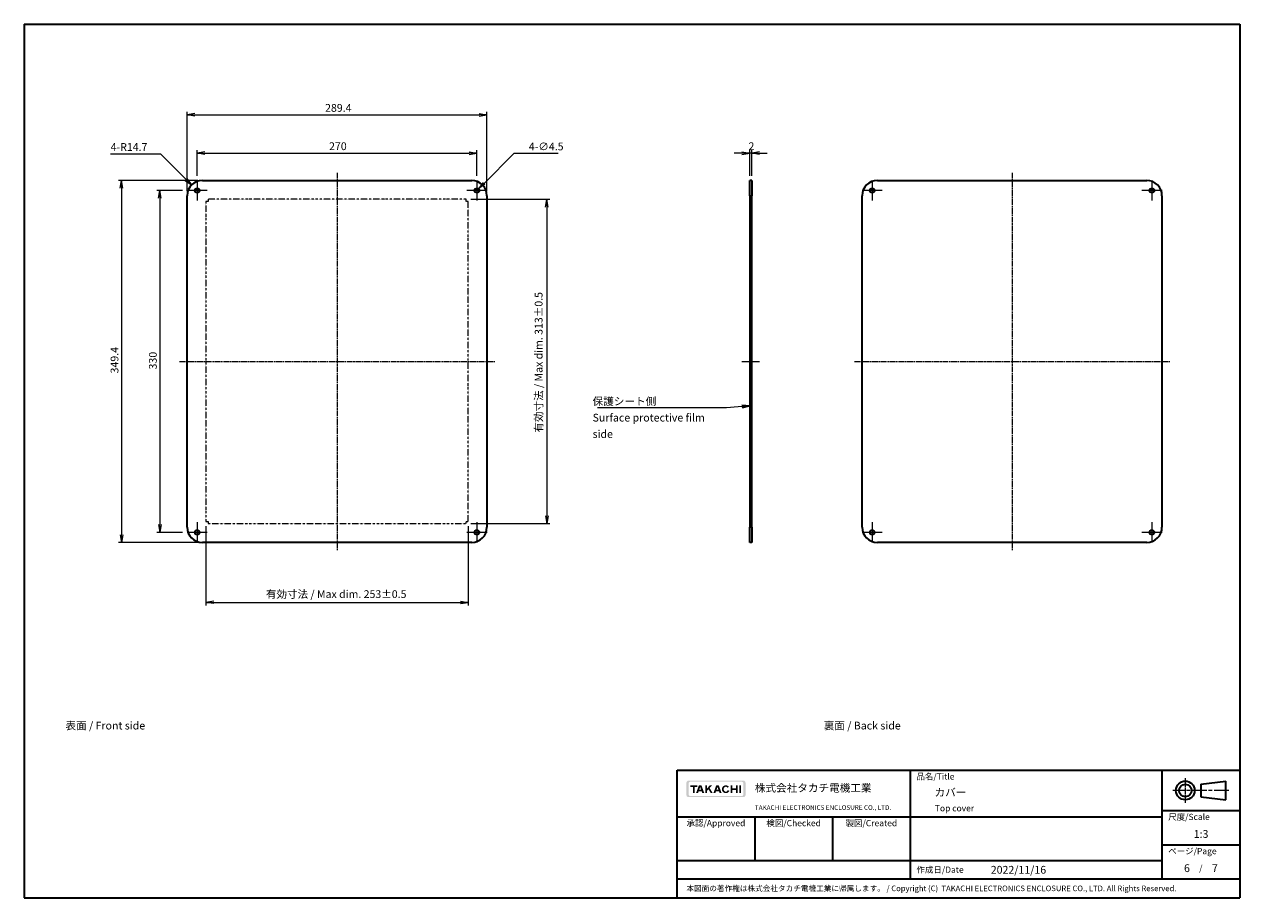
# Model space of a CAD drawing. Units: millimetres. Extents: x 0 to 7684, y 0 to 1405.
# Drawn here: x 5328 to 6502, y 0 to 843 of the extents above; entities that cross this region are included whole.
import ezdxf
from ezdxf.enums import TextEntityAlignment as Align

# ---------------------------------------------------------------- set-up
doc = ezdxf.new("R2010")
doc.units = ezdxf.units.MM
doc.linetypes.add('CHAIN', pattern=[0.35429999999999995, 0.2362, -0.0295, 0.0591, -0.0295])
doc.linetypes.add('DASH_DOUBLE_DOT', pattern=[0.43979999999999997, 0.24, -0.06, 0.0098, -0.06, 0.01, -0.06])
for name, color, linetype, lineweight in [('Border (ISO)', 7, 'Continuous', 35), ('Center Mark (ISO)', 131, 'Continuous', 18), ('Centerline (ISO)', 131, 'Continuous', 18), ('Dimension (ISO)', 7, 'Continuous', 18), ('Dimension (ISO) @ 1', 7, 'Continuous', 18), ('Hatch (ISO)', 1, 'Continuous', 18), ('Sketch Geometry (ISO)', 7, 'Continuous', 18), ('Symbol (ISO)', 7, 'Continuous', 18), ('Symbol (ISO) @ 1', 7, 'Continuous', 18), ('Title (ISO)', 7, 'Continuous', 35), ('Visible (ISO)', 7, 'Continuous', 35), ('Visible Narrow (ISO)', 7, 'Continuous', 25)]:
    doc.layers.add(name, color=color, linetype=linetype, lineweight=lineweight)
doc.styles.add('Note Text (TK)', font='MS PGothic.ttf')
doc.styles.add('文字スタイル40', font='MS PGothic.ttf')
doc.styles.add('文字スタイル67', font='arial.ttf')
doc.dimstyles.new('Default - Method 1b (TK)', dxfattribs={"dimscale": 2.5, "dimtxt": 2.5, "dimasz": 2.5, "dimexe": 1, "dimexo": 1.499999999999999, "dimgap": 1, "dimtad": 1, "dimtoh": 1, "dimrnd": 1e-08, "dimdsep": 46, "dimtxsty": 'Note Text (TK)', "dimblk": 'OPEN', "dimcen": 0.09, "dimdle": 5, "dimclrd": 100, "dimclre": 100, "dimclrt": 7, "dimadec": 1, "dimazin": 1, "dimtfac": 1, "dimtmove": 0, "dimatfit": 3, "dimldrblk": 'OPEN', "dimfxl": 1, "dimtolj": 1, "dimlwd": -1, "dimlwe": -1, "dimarcsym": 0})
doc.dimstyles.new('Default - Method 1b (TK)$7', dxfattribs={"dimscale": 2, "dimtxt": 2.5, "dimasz": 2.5, "dimexe": 1, "dimexo": 1.499999999999999, "dimgap": 1, "dimtad": 1, "dimtoh": 1, "dimrnd": 1e-08, "dimdsep": 46, "dimtxsty": 'Note Text (TK)', "dimblk": 'OPEN', "dimcen": 0.09, "dimdle": 5, "dimclrd": 100, "dimclre": 100, "dimclrt": 7, "dimadec": 1, "dimazin": 1, "dimtfac": 1, "dimtmove": 0, "dimatfit": 3, "dimldrblk": 'OPEN', "dimfxl": 1, "dimtolj": 1, "dimlwd": -1, "dimlwe": -1, "dimarcsym": 0})

# ---------------------------------------------------------------- blocks, each defined once
blk = doc.blocks.new('図面枠 tk図枠')
at = {"layer": 'Border (ISO)'}
for p, q in [((14.49999999999999, 289), (405.4999999999999, 289)), ((14.49999999999999, 289), (14.50000000000001, 8.000000000000007)), ((405.4999999999999, 289), (405.4999999999999, 8.000000000000007)), ((14.50000000000001, 8.000000000000007), (405.4999999999999, 8.000000000000007))]:
    blk.add_line(p, q, dxfattribs=at)
blk = doc.blocks.new('表題欄 tk表題欄')
at = {"layer": 'Hatch (ISO)'}
h = blk.add_hatch(color=256, dxfattribs=at)
edge = h.paths.add_edge_path(flags=0)
edge.add_arc((95.444849922821, 237.346881026017), 0.5958259999999996, 269.9999999999897, 360)
edge.add_line((96.040675922821, 237.3468810260171), (96.04067592282095, 240.7585970260168))
edge.add_arc((95.44484992282096, 240.7585970260169), 0.5958259999999996, 0, 90.0000000000068)
edge.add_line((95.44484992282091, 241.3544230260169), (79.00658192282103, 241.3544230260169))
edge.add_arc((79.00658192282103, 240.7585970260169), 0.5958259999999996, 90, 180)
edge.add_line((78.41075592282102, 240.7585970260168), (78.41075592282081, 237.3468810260171))
edge.add_arc((79.00658192282081, 237.3468810260168), 0.5958259999999996, 180, 270.0000000000205)
edge.add_line((79.00658192282103, 236.7510550260168), (95.44484992282091, 236.751055026017))
edge = h.paths.add_edge_path()
edge.add_line((77.70882392282107, 241.0034570260169), (77.70882392282107, 237.1020210260171))
edge.add_arc((78.41075592282097, 237.102021026017), 0.7019319999998935, 180, 270.000000000008)
edge.add_line((78.41075592282105, 236.4000890260172), (96.04067592282101, 236.4000890260172))
edge.add_arc((96.040675922821, 237.102021026017), 0.7019319999998921, 270, 360)
edge.add_line((96.7426079228209, 237.1020210260171), (96.74260792282098, 241.0034570260169))
edge.add_arc((96.04067592282107, 241.003457026017), 0.7019319999998921, 0, 90.00000000000873)
edge.add_line((96.04067592282095, 241.705389026017), (78.41075592282105, 241.7053890260169))
edge.add_arc((78.41075592282105, 241.0034570260169), 0.7019319999999984, 90.00000000000072, 180)
for points in [[(78.94128592282102, 240.1954190260171), (78.94128592282102, 239.7056990260171), (79.79013392282097, 239.7056990260171), (79.79013392282097, 237.7060090260171), (80.37779792282102, 237.7060090260171), (80.37779792282102, 239.7056990260171), (81.22664592282104, 239.7056990260171), (81.22664592282104, 240.1954190260171)], [(85.55355153134052, 237.7060090260171), (84.81294043548178, 238.9396854897348), (84.28739592282106, 238.3724785432585), (84.28739592282106, 237.7060090260171), (83.76502792282103, 237.7060090260171), (83.76502792282103, 240.1954190260171), (84.28739592282106, 240.1954190260171), (84.28739592282106, 239.1472136578642), (85.2586086041826, 240.1954190260171), (85.97643794456017, 240.1954190260171), (85.18872726044239, 239.3452627384302), (86.172817922821, 237.7060090260171)], [(91.96090243223207, 240.1954190260171), (91.96090243223207, 237.7060090260171), (92.4791894322321, 237.7060090260171), (92.4791894322321, 238.7058540260171), (93.63819343223211, 238.7058540260171), (93.63819343223211, 237.7060090260171), (94.15648043223207, 237.7060090260171), (94.15648043223207, 240.1954190260171), (93.63819343223211, 240.1954190260171), (93.63819343223211, 239.195574026017), (92.4791894322321, 239.195574026017), (92.4791894322321, 240.1954190260171)], [(94.71149643223212, 240.1954190260171), (94.71149643223212, 237.7060090260171), (95.2338644322322, 237.7060090260171), (95.2338644322322, 240.1954190260171)]]:
    blk.add_hatch(color=256, dxfattribs=at).paths.add_polyline_path(points)
h = blk.add_hatch(color=256, dxfattribs=at)
h.paths.add_polyline_path([(82.45967999495221, 238.7589070260171), (81.8218998506899, 238.7589070260171), (82.14078992282104, 239.627313026017)], flags=0)
h.paths.add_polyline_path([(82.64850318183746, 238.2447010260171), (81.63307666380464, 238.2447010260171), (81.43526189659153, 237.7060090260171), (80.81854592282102, 237.7060090260171), (81.73268992282102, 240.1954190260171), (82.54888992282102, 240.1954190260171), (83.46303392282098, 237.7060090260171), (82.84631794905052, 237.7060090260171)])
h = blk.add_hatch(color=256, dxfattribs=at)
h.paths.add_polyline_path([(87.39654585068993, 238.7589070260171), (88.03432599495216, 238.7589070260171), (87.71543592282107, 239.627313026017)], flags=0)
h.paths.add_polyline_path([(87.00990789659151, 237.7060090260171), (87.20772266380467, 238.2447010260171), (88.22314918183736, 238.2447010260171), (88.42096394905047, 237.7060090260171), (89.03767992282091, 237.7060090260171), (88.123535922821, 240.1954190260171), (87.30733592282104, 240.1954190260171), (86.39319192282105, 237.7060090260171)])
h = blk.add_hatch(color=256, dxfattribs=at)
edge = h.paths.add_edge_path()
edge.add_arc((90.39257192282079, 238.9507140260171), 1.273272000000011, 38.55054079078439, 336.5820184016556)
edge.add_line((91.56096443223191, 238.4446700260172), (91.04202846323602, 238.6694270587604))
edge.add_ellipse((90.392571922821, 238.9507140260171), major_axis=(0, -0.7998759999999119), ratio=0.8673469387756529, start_angle=128.5505407907963, end_angle=426.582018401653, ccw=False)
edge.add_line((90.96328818027123, 239.4055047731898), (91.38834540645578, 239.7442231660233))
at = {"layer": 'Title (ISO)'}
for p, q in [((74.70882392282105, 245.052739026017), (255.7088239228211, 245.052739026017)), ((74.70882392282105, 204.052739026017), (74.70882392282105, 245.052739026017)), ((149.7088239228211, 245.052739026017), (149.7088239228211, 210.052739026017)), ((230.7088239228211, 245.052739026017), (230.7088239228211, 210.052739026017)), ((255.7088239228211, 245.052739026017), (255.7088239228211, 204.052739026017)), ((243.2088239228211, 240.552739026017), (251.2088239228211, 241.552739026017)), ((243.2088239228211, 240.552739026017), (243.2088239228211, 236.552739026017)), ((251.2088239228211, 235.552739026017), (251.2088239228211, 241.552739026017)), ((243.2088239228211, 236.552739026017), (251.2088239228211, 235.552739026017)), ((230.7088239228211, 232.052739026017), (255.7088239228211, 232.052739026017)), ((74.70882392282105, 230.052739026017), (230.7088239228211, 230.0527390260171)), ((99.70882392282105, 230.052739026017), (99.70882392282108, 216.052739026017)), ((124.708823922821, 230.052739026017), (124.708823922821, 216.052739026017)), ((230.7088239228211, 221.052739026017), (255.7088239228211, 221.052739026017)), ((74.70882392282105, 216.052739026017), (230.7088239228211, 216.052739026017)), ((255.7088239228211, 210.052739026017), (74.70882392282105, 210.052739026017)), ((74.70882392282105, 204.052739026017), (255.7088239228211, 204.052739026017))]:
    blk.add_line(p, q, dxfattribs=at)
at = {"layer": 'Title (ISO)', "color": 4, "linetype": 'CHAIN', "lineweight": 18, "ltscale": 8.889559745788574}
blk.add_line((238.2088239228211, 242.5527390260171), (238.2088239228211, 234.552739026017), dxfattribs=at)
at = {"layer": 'Title (ISO)', "color": 4, "linetype": 'CHAIN', "lineweight": 18, "ltscale": 20.00163269042969}
blk.add_line((252.2088239228211, 238.552739026017), (234.2088239228211, 238.552739026017), dxfattribs=at)
at = {"layer": 'Title (ISO)'}
for radius in [3, 2]:
    blk.add_circle((238.2088239228211, 238.5527390260171), radius, dxfattribs=at)
at = {"layer": 'Title (ISO)', "color": 1, "char_height": 2.000000029802322, "line_spacing_factor": 1.5, "style": 'Note Text (TK)'}
for s, insert, attachment_point in [('\\fＭＳ Ｐゴシック|b0|i0;{\\H2.0000;品名/Title}', (151.708823922821, 243.052739026017), 4), ('\\fＭＳ Ｐゴシック|b0|i0;{\\H2.0000;尺度/Scale}', (232.7088239228211, 230.052739026017), 4), ('\\fＭＳ Ｐゴシック|b0|i0;{\\H2.0000;承認/Approved}', (87.20882392282105, 228.052739026017), 5), ('\\fＭＳ Ｐゴシック|b0|i0;{\\H2.0000;検図/Checked}', (112.208823922821, 228.0527390260171), 5), ('\\fＭＳ Ｐゴシック|b0|i0;{\\H2.0000;製図/Created}', (137.208823922821, 228.052739026017), 5), ('\\fＭＳ Ｐゴシック|b0|i0;{\\H2.0000;ページ/Page}', (232.7088239228211, 219.052739026017), 4), ('\\fＭＳ Ｐゴシック|b0|i0;{\\H2.0000;作成日/Date}', (151.708823922821, 213.052739026017), 4)]:
    blk.add_mtext(s, dxfattribs=dict(at, insert=insert, attachment_point=attachment_point))
at = {"layer": 'Title (ISO)', "color": 7, "line_spacing_factor": 1.5, "style": 'Note Text (TK)'}
for s, insert, char_height, attachment_point in [('株式会社タカチ電機工業', (99.74260792282095, 239.052739026017), 2.5, 4), ('\\fArial|b0|i0;{\\H1.4986;TAKACHI ELECTRONICS ENCLOSURE CO., LTD.}', (99.74260792282095, 233.052739026017), 1.49859994649887, 4), ('\\fＭＳ Ｐゴシック|b0|i0;{\\H2.0000;/}', (243.2088239228211, 213.5527390260171), 2.000000029802322, 5), ('\\fMS PGothic|b0|i0;{\\H1.8000;本図面の著作権は株式会社タカチ電機工業に帰属します。 / Copyright (C)\xa0 TAKACHI ELECTRONICS ENCLOSURE CO., LTD. All Rights Reserved.}', (77.70882392282107, 207.052739026017), 1.800000071525573, 4)]:
    blk.add_mtext(s, dxfattribs=dict(at, insert=insert, char_height=char_height, attachment_point=attachment_point))
at = {"layer": 'Title (ISO)', "color": 7}
for tag, p, height, style in [('<品名>_001', (157.5383693773665, 236.7885344805625), 2.5, 'Note Text (TK)'), ('<Title>_001', (157.708823922821, 231.5520568828656), 2.000000029802322, '文字スタイル67'), ('<型番>_001', (157.6576875571527, 219.9930798731327), 3.000000119209289, '文字スタイル40'), ('<総ページ数>_001', (246.7926307410029, 212.302739026017), 2.5, 'Note Text (TK)'), ('作成日_001', (175.5895057410029, 211.7814322078352), 2.5, 'Note Text (TK)'), ('<ページ_No.>_001', (237.9488807410029, 212.302739026017), 2.5, 'Note Text (TK)')]:
    blk.add_attdef(tag, p, '', height=height, dxfattribs=dict(at, style=style))
at = {"layer": 'Title (ISO)', "color": 7, "style": 'Note Text (TK)'}
for tag, p in [('<尺度>', (243.2088239228211, 224.552739026017)), ('<部品サイズ>', (112.208823922821, 213.052739026017))]:
    blk.add_attdef(tag, text='', height=2.5, dxfattribs=at).set_placement(p, align=Align.MIDDLE_CENTER)
blk = doc.blocks.new('_Open')
at = {"color": 0, "linetype": 'ByBlock', "lineweight": -2}
for p, q in [((-1, 0.1666666666666666), (0, 0)), ((-1, -0.1666666666666666), (0, 0)), ((0, 0), (-1, 0))]:
    blk.add_line(p, q, dxfattribs=at)
blk = doc.blocks.new('*D87')
at = {"layer": 'Defpoints', "color": 0}
for p in [(5765.323242992773, 718.5837999083869), (5495.323242992773, 692.3337999083869), (5765.323242992773, 692.3337999083874)]:
    blk.add_point(p, dxfattribs=at)
at = {"layer": 'Dimension (ISO)', "color": 100}
for p, q in [((5495.323242992773, 696.8337999083869), (5495.323242992773, 721.5837999083869)), ((5502.823242992773, 718.5837999083869), (5757.823242992773, 718.5837999083869)), ((5765.323242992773, 696.8337999083874), (5765.323242992773, 721.5837999083869))]:
    blk.add_line(p, q, dxfattribs=at)
at = {"layer": 'Dimension (ISO)', "color": 100, "xscale": 7.5, "yscale": 7.5, "zscale": 7.5, "rotation": 180}
blk.add_blockref('_Open', (5495.323242992773, 718.5837999083869), dxfattribs=at)
at = {"layer": 'Dimension (ISO)', "color": 100, "xscale": 7.5, "yscale": 7.5, "zscale": 7.5}
blk.add_blockref('_Open', (5765.323242992773, 718.5837999083869), dxfattribs=at)
at = {"layer": 'Dimension (ISO)', "color": 7, "insert": (5622.610174810954, 725.3337999083869), "char_height": 7.5, "attachment_point": 4, "style": 'Note Text (TK)'}
blk.add_mtext('\\A1;270', dxfattribs=at)
blk = doc.blocks.new('*D88')
at = {"layer": 'Defpoints', "color": 0}
for p in [(5775.023242992773, 755.5837999083869), (5485.623242992772, 677.5837999083869), (5775.023242992773, 677.5837999083869)]:
    blk.add_point(p, dxfattribs=at)
at = {"layer": 'Dimension (ISO)', "color": 100}
for p, q in [((5485.623242992772, 682.0837999083869), (5485.623242992772, 758.5837999083869)), ((5493.123242992773, 755.5837999083869), (5767.523242992773, 755.5837999083869)), ((5775.023242992773, 682.0837999083869), (5775.023242992773, 758.5837999083869))]:
    blk.add_line(p, q, dxfattribs=at)
at = {"layer": 'Dimension (ISO)', "color": 100, "xscale": 7.5, "yscale": 7.5, "zscale": 7.5, "rotation": 180}
blk.add_blockref('_Open', (5485.623242992772, 755.5837999083869), dxfattribs=at)
at = {"layer": 'Dimension (ISO)', "color": 100, "xscale": 7.5, "yscale": 7.5, "zscale": 7.5}
blk.add_blockref('_Open', (5775.023242992773, 755.5837999083869), dxfattribs=at)
at = {"layer": 'Dimension (ISO)', "color": 7, "insert": (5618.753640720046, 762.3337999083869), "char_height": 7.5, "attachment_point": 4, "style": 'Note Text (TK)'}
blk.add_mtext('\\A1;289.4', dxfattribs=at)
blk = doc.blocks.new('*D89')
at = {"layer": 'Defpoints', "color": 0}
for p in [(5489.928773309332, 687.9782695918288), (5500.323242992775, 677.5837999083883)]:
    blk.add_point(p, dxfattribs=at)
at = {"layer": 'Dimension (ISO)', "color": 100}
for p, q in [((5411.832550002814, 717.8624827871799), (5460.044560113971, 717.8624827871799)), ((5460.044560113971, 717.8624827871799), (5484.625472450432, 693.281570450727))]:
    blk.add_line(p, q, dxfattribs=at)
at = {"layer": 'Dimension (ISO)', "color": 100, "xscale": 7.5, "yscale": 7.5, "zscale": 7.5, "rotation": 315.00000000001}
blk.add_blockref('_Open', (5489.928773309332, 687.9782695918288), dxfattribs=at)
at = {"layer": 'Dimension (ISO)', "color": 7, "insert": (5411.832550002813, 724.5974827871804), "char_height": 7.5, "attachment_point": 4, "style": 'Note Text (TK)'}
blk.add_mtext('\\A1;\\fＭＳ Ｐゴシック|b0|i0;{\\H7.4700;4-R14.7}', dxfattribs=at)
blk = doc.blocks.new('*D90')
at = {"layer": 'Defpoints', "color": 0}
for p in [(5485.573242992774, 682.583799908387), (5459.323242992773, 352.5837999083875), (5485.573242992774, 352.5837999083875)]:
    blk.add_point(p, dxfattribs=at)
at = {"layer": 'Dimension (ISO)', "color": 100}
for p, q in [((5481.073242992774, 682.583799908387), (5456.323242992773, 682.583799908387)), ((5459.323242992773, 675.083799908387), (5459.323242992773, 360.0837999083875)), ((5481.073242992774, 352.5837999083875), (5456.323242992773, 352.5837999083875))]:
    blk.add_line(p, q, dxfattribs=at)
at = {"layer": 'Dimension (ISO)', "color": 100, "xscale": 7.5, "yscale": 7.5, "zscale": 7.5}
for p, rotation in [((5459.323242992773, 682.583799908387), 90), ((5459.323242992773, 352.5837999083875), 270)]:
    blk.add_blockref('_Open', p, dxfattribs=dict(at, rotation=rotation))
at = {"layer": 'Dimension (ISO)', "color": 7, "insert": (5452.573242992773, 509.8707317265692), "char_height": 7.5, "attachment_point": 4, "rotation": 90, "style": 'Note Text (TK)'}
blk.add_mtext('\\A1;330', dxfattribs=at)
blk = doc.blocks.new('*D91')
at = {"layer": 'Defpoints', "color": 0}
for p in [(5500.323242992775, 692.283799908387), (5422.323242992774, 342.8837999083877), (5500.323242992775, 342.8837999083877)]:
    blk.add_point(p, dxfattribs=at)
at = {"layer": 'Dimension (ISO)', "color": 100}
for p, q in [((5495.823242992774, 692.283799908387), (5419.323242992774, 692.283799908387)), ((5422.323242992774, 684.783799908387), (5422.323242992774, 350.3837999083877)), ((5495.823242992776, 342.8837999083877), (5419.323242992774, 342.8837999083877))]:
    blk.add_line(p, q, dxfattribs=at)
at = {"layer": 'Dimension (ISO)', "color": 100, "xscale": 7.5, "yscale": 7.5, "zscale": 7.5}
for p, rotation in [((5422.323242992774, 692.283799908387), 90), ((5422.323242992774, 342.8837999083877), 270)]:
    blk.add_blockref('_Open', p, dxfattribs=dict(at, rotation=rotation))
at = {"layer": 'Dimension (ISO)', "color": 7, "insert": (5415.573242992773, 506.0141976356601), "char_height": 7.5, "attachment_point": 4, "rotation": 90, "style": 'Note Text (TK)'}
blk.add_mtext('\\A1;349.4', dxfattribs=at)
blk = doc.blocks.new('*D92')
at = {"layer": 'Defpoints', "color": 0}
for p in [(5503.823242992773, 363.0837999083878), (5756.823242992773, 363.0837999083878), (5756.823242992773, 285.0837999083879)]:
    blk.add_point(p, dxfattribs=at)
at = {"layer": 'Dimension (ISO)', "color": 100}
for p, q in [((5503.823242992773, 358.5837999083878), (5503.823242992773, 282.0837999083878)), ((5756.823242992773, 358.5837999083878), (5756.823242992773, 282.0837999083878)), ((5511.323242992773, 285.0837999083879), (5749.323242992772, 285.0837999083879))]:
    blk.add_line(p, q, dxfattribs=at)
at = {"layer": 'Dimension (ISO)', "color": 100, "xscale": 7.5, "yscale": 7.5, "zscale": 7.5, "rotation": 180}
blk.add_blockref('_Open', (5503.823242992773, 285.0837999083879), dxfattribs=at)
at = {"layer": 'Dimension (ISO)', "color": 100, "xscale": 7.5, "yscale": 7.5, "zscale": 7.5}
blk.add_blockref('_Open', (5756.823242992773, 285.0837999083879), dxfattribs=at)
at = {"layer": 'Dimension (ISO)', "color": 7, "insert": (5561.650174810955, 293.007208999297), "char_height": 7.5, "attachment_point": 4, "style": 'Note Text (TK)'}
blk.add_mtext('\\A1;\\fＭＳ Ｐゴシック|b0|i0;{\\H7.4700;有効寸法 / Max dim. 253±0.5}', dxfattribs=at)
blk = doc.blocks.new('*D72')
at = {"layer": 'Defpoints', "color": 0}
for p in [(5754.823242992775, 674.083799908387), (5754.823242992775, 361.083799908388), (5832.823242992773, 361.083799908388)]:
    blk.add_point(p, dxfattribs=at)
at = {"layer": 'Dimension (ISO)', "color": 100}
for p, q in [((5759.323242992775, 674.083799908387), (5835.823242992773, 674.083799908387)), ((5832.823242992773, 666.583799908387), (5832.823242992773, 368.583799908388)), ((5759.323242992775, 361.083799908388), (5835.823242992773, 361.083799908388))]:
    blk.add_line(p, q, dxfattribs=at)
at = {"layer": 'Dimension (ISO)', "color": 100, "xscale": 7.5, "yscale": 7.5, "zscale": 7.5}
for p, rotation in [((5832.823242992773, 674.083799908387), 90), ((5832.823242992773, 361.083799908388), 270)]:
    blk.add_blockref('_Open', p, dxfattribs=dict(at, rotation=rotation))
at = {"layer": 'Dimension (ISO)', "color": 7, "insert": (5824.899833901863, 448.9107317265692), "char_height": 7.5, "attachment_point": 4, "rotation": 90, "style": 'Note Text (TK)'}
blk.add_mtext('\\A1;\\fＭＳ Ｐゴシック|b0|i0;{\\H7.4700;有効寸法 / Max dim. 313±0.5}', dxfattribs=at)
blk = doc.blocks.new('*D73')
at = {"layer": 'Defpoints', "color": 0}
for p in [(5763.732252735103, 680.9928096507174), (5766.914233250443, 684.1747901660574)]:
    blk.add_point(p, dxfattribs=at)
at = {"layer": 'Dimension (ISO)', "color": 100}
for p, q in [((5801.090181675419, 718.3507385910289), (5772.217534109342, 689.478091024956)), ((5843.857073884804, 718.3507385910289), (5801.090181675419, 718.3507385910289)), ((5765.053242992774, 682.5837999083874), (5765.593242992775, 682.5837999083883)), ((5765.323242992774, 682.3137999083883), (5765.323242992773, 682.8537999083878))]:
    blk.add_line(p, q, dxfattribs=at)
at = {"layer": 'Dimension (ISO)', "color": 100, "xscale": 7.5, "yscale": 7.5, "zscale": 7.5, "rotation": 224.999999999996}
blk.add_blockref('_Open', (5766.914233250443, 684.1747901660574), dxfattribs=at)
at = {"layer": 'Dimension (ISO)', "color": 7, "insert": (5815.420142066621, 725.0857385910293), "char_height": 7.5, "attachment_point": 4, "style": 'Note Text (TK)'}
blk.add_mtext('\\A1;\\fＭＳ Ｐゴシック|b0|i0;{\\H7.4700;4-∅4.5}', dxfattribs=at)
blk = doc.blocks.new('*D74')
at = {"layer": 'Defpoints', "color": 0}
for p in [(6028.59659286489, 718.5837999083869), (6028.59659286489, 692.2837999083871), (6030.596592864891, 692.2837999083871)]:
    blk.add_point(p, dxfattribs=at)
at = {"layer": 'Dimension (ISO)', "color": 100}
for p, q in [((6021.09659286489, 718.5837999083869), (6013.59659286489, 718.5837999083869)), ((6028.59659286489, 696.7837999083871), (6028.59659286489, 721.5837999083869)), ((6030.596592864891, 718.5837999083869), (6028.59659286489, 718.5837999083869)), ((6030.596592864891, 696.7837999083871), (6030.596592864891, 721.5837999083869)), ((6038.096592864891, 718.5837999083869), (6045.596592864892, 718.5837999083869))]:
    blk.add_line(p, q, dxfattribs=at)
at = {"layer": 'Dimension (ISO)', "color": 100, "xscale": 7.5, "yscale": 7.5, "zscale": 7.5}
blk.add_blockref('_Open', (6028.59659286489, 718.5837999083869), dxfattribs=at)
at = {"layer": 'Dimension (ISO)', "color": 100, "xscale": 7.5, "yscale": 7.5, "zscale": 7.5, "rotation": 180}
blk.add_blockref('_Open', (6030.596592864891, 718.5837999083869), dxfattribs=at)
at = {"layer": 'Dimension (ISO)', "color": 7, "insert": (6027.423297410346, 725.3337999083869), "char_height": 7.5, "attachment_point": 4, "style": 'Note Text (TK)'}
blk.add_mtext('\\A1;2', dxfattribs=at)

msp = doc.modelspace()

# ---------------------------------------------------------------- linework, layer by layer
at = {"layer": 'Center Mark (ISO)', "linetype": 'CHAIN', "ltscale": 7.222748279571533}
for p, q in [((5495.323242992773, 692.3337999083869), (5495.323242992773, 672.8337999083869)), ((5765.323242992773, 692.3337999083874), (5765.323242992773, 672.8337999083874)), ((6146.801142623644, 692.3337999083874), (6146.801142623644, 672.8337999083874)), ((6416.801142623643, 692.3337999083869), (6416.801142623643, 672.8337999083869)), ((5505.073242992773, 682.5837999083869), (5485.573242992773, 682.5837999083869)), ((5775.073242992773, 682.5837999083874), (5755.573242992773, 682.5837999083874)), ((6156.551142623643, 682.5837999083874), (6137.051142623644, 682.5837999083874)), ((6426.551142623643, 682.5837999083869), (6407.051142623643, 682.5837999083869)), ((5505.073242992773, 352.5837999083874), (5485.573242992773, 352.5837999083874)), ((5495.323242992773, 362.3337999083874), (5495.323242992773, 342.8337999083874)), ((5775.073242992773, 352.5837999083874), (5755.573242992773, 352.5837999083874)), ((5765.323242992773, 362.3337999083874), (5765.323242992773, 342.8337999083874)), ((6156.551142623643, 352.5837999083874), (6137.051142623644, 352.5837999083874)), ((6146.801142623644, 362.3337999083874), (6146.801142623644, 342.8337999083874)), ((6426.551142623643, 352.5837999083874), (6407.051142623643, 352.5837999083874)), ((6416.801142623643, 362.3337999083874), (6416.801142623643, 342.8337999083874))]:
    msp.add_line(p, q, dxfattribs=at)
at = {"layer": 'Centerline (ISO)', "linetype": 'CHAIN', "ltscale": 23.99096870422363}
for p, q in [((5630.323242992773, 699.7837999083868), (5630.323242992773, 335.3837999083876)), ((6281.801142623644, 699.7837999083868), (6281.801142623644, 335.3837999083876)), ((5478.123242992773, 517.5837999083873), (5782.523242992773, 517.5837999083873)), ((6129.601142623644, 517.5837999083873), (6434.001142623642, 517.5837999083873))]:
    msp.add_line(p, q, dxfattribs=at)
at = {"layer": 'Centerline (ISO)', "linetype": 'CHAIN', "ltscale": 6.296741962432861}
msp.add_line((6021.096592864894, 517.5837999083873), (6038.096592864895, 517.5837999083873), dxfattribs=at)
at = {"layer": 'Sketch Geometry (ISO)', "color": 4, "linetype": 'DASH_DOUBLE_DOT', "lineweight": 18, "ltscale": 0.5966876149177552}
for p, q in [((5505.823242992772, 672.0837999083869), (5503.823242992773, 672.0837999083869)), ((5505.823242992772, 674.0837999083869), (5505.823242992772, 672.0837999083869)), ((5754.823242992773, 672.0837999083869), (5754.823242992773, 674.0837999083869)), ((5756.823242992773, 672.0837999083869), (5754.823242992773, 672.0837999083869)), ((5503.823242992773, 363.0837999083878), (5505.823242992772, 363.0837999083878)), ((5505.823242992772, 363.0837999083878), (5505.823242992772, 361.0837999083878)), ((5754.823242992773, 361.0837999083878), (5754.823242992773, 363.0837999083878)), ((5754.823242992773, 363.0837999083878), (5756.823242992773, 363.0837999083878))]:
    msp.add_line(p, q, dxfattribs=at)
at = {"layer": 'Sketch Geometry (ISO)', "color": 4, "linetype": 'DASH_DOUBLE_DOT', "lineweight": 18, "ltscale": 9.007591247558594}
for p, q in [((5503.823242992773, 672.0837999083869), (5503.823242992773, 363.0837999083878)), ((5756.823242992773, 363.0837999083878), (5756.823242992773, 672.0837999083869))]:
    msp.add_line(p, q, dxfattribs=at)
at = {"layer": 'Sketch Geometry (ISO)', "color": 4, "linetype": 'DASH_DOUBLE_DOT', "lineweight": 18, "ltscale": 8.98676872253418}
for p, q in [((5754.823242992773, 674.0837999083869), (5505.823242992772, 674.0837999083869)), ((5505.823242992772, 361.0837999083878), (5754.823242992773, 361.0837999083878))]:
    msp.add_line(p, q, dxfattribs=at)
at = {"layer": 'Visible (ISO)'}
for p, q in [((5500.323242992773, 692.2837999083868), (5760.323242992772, 692.2837999083871)), ((6030.596592864891, 692.2837999083871), (6028.596592864891, 692.2837999083871)), ((6028.596592864895, 677.5837999083869), (6028.596592864891, 692.2837999083871)), ((6030.596592864891, 692.2837999083871), (6030.596592864895, 677.5837999083874)), ((6151.801142623643, 692.2837999083871), (6411.801142623642, 692.2837999083868)), ((5485.623242992772, 357.5837999083874), (5485.623242992772, 677.5837999083869)), ((5775.023242992773, 677.5837999083869), (5775.023242992773, 357.5837999083874)), ((6028.596592864895, 677.5837999083869), (6028.596592864895, 357.5837999083874)), ((6030.596592864895, 357.5837999083874), (6030.596592864895, 677.5837999083869)), ((6137.101142623643, 357.5837999083874), (6137.101142623643, 677.5837999083869)), ((6426.501142623644, 677.5837999083869), (6426.501142623644, 357.5837999083874)), ((6028.596592864891, 342.8837999083876), (6028.596592864895, 357.5837999083874)), ((6030.596592864895, 357.5837999083874), (6030.596592864891, 342.8837999083876)), ((5760.323242992772, 342.8837999083876), (5500.323242992774, 342.8837999083876)), ((6030.596592864891, 342.8837999083876), (6028.596592864891, 342.8837999083876)), ((6411.801142623642, 342.8837999083876), (6151.801142623643, 342.8837999083876))]:
    msp.add_line(p, q, dxfattribs=at)
for centre in [(5495.323242992773, 682.5837999083869), (5765.323242992773, 682.5837999083874), (6146.801142623644, 682.5837999083874), (6416.801142623643, 682.5837999083869), (5495.323242992773, 352.5837999083874), (5765.323242992773, 352.5837999083874), (6146.801142623644, 352.5837999083874), (6416.801142623643, 352.5837999083874)]:
    msp.add_circle(centre, 2.249999999999998, dxfattribs=at)
for centre, radius, start, end in [((5500.323242992773, 677.5837999083869), 14.69999999999997, 90, 180), ((5760.323242992772, 677.5837999083874), 14.69999999999993, 0, 90), ((6151.801142623643, 677.5837999083874), 14.69999999999993, 90, 180), ((6411.801142623642, 677.5837999083869), 14.69999999999997, 0, 90), ((5500.323242992774, 357.5837999083874), 14.69999999999997, 180, 270), ((5760.323242992772, 357.5837999083874), 14.69999999999998, 270, 0), ((6151.801142623643, 357.5837999083874), 14.69999999999998, 180, 270), ((6411.801142623642, 357.5837999083874), 14.69999999999997, 270, 0)]:
    msp.add_arc(centre, radius, start, end, dxfattribs=at)
at = {"layer": 'Visible Narrow (ISO)'}
for p, q in [((6030.596592864895, 677.5837999083869), (6028.596592864895, 677.5837999083869)), ((6030.596592864895, 357.5837999083874), (6028.596592864895, 357.5837999083874))]:
    msp.add_line(p, q, dxfattribs=at)

# ---------------------------------------------------------------- block references
at = {"xscale": 3, "yscale": 3, "zscale": 3}
msp.add_blockref('図面枠 tk図枠', (5285, -24.00000000000002), dxfattribs=at)
ref = msp.add_blockref('表題欄 tk表題欄', (5734.373528231536, -612.158217078051), dxfattribs=dict(xscale=3, yscale=3, zscale=3))
ref.add_attrib('<品名>_001', 'カバー', (6206.988636363636, 97.90909090909089), dxfattribs={"layer": 'Title (ISO)', "color": 7, "height": 7.5, "style": 'Note Text (TK)'})
ref.add_attrib('<尺度>_001', '1:3', (6457.139204545454, 57.74999999999997), dxfattribs={"layer": 'Title (ISO)', "color": 7, "height": 7.5, "style": 'Note Text (TK)'})
ref.add_attrib('作成日_001', '2022/11/16', (6261.248579545455, 23.18607954545452), dxfattribs={"layer": 'Title (ISO)', "color": 7, "height": 7.5, "style": 'Note Text (TK)'})
ref.add_attrib('<Title>_001', 'Top cover', (6207.303547063922, 83.33287854888061), dxfattribs={"layer": 'Title (ISO)', "color": 7, "height": 6.000000089406967, "style": '文字スタイル67'})
ref.add_attrib('<ページ_No.>_001', '6', (6447.772727272726, 24.74999999999998), dxfattribs={"layer": 'Title (ISO)', "color": 7, "height": 7.5, "style": 'Note Text (TK)'})
ref.add_attrib('<総ページ数>_001', '7', (6474.751420454545, 24.74999999999998), dxfattribs={"layer": 'Title (ISO)', "color": 7, "height": 7.5, "style": 'Note Text (TK)'})

# ---------------------------------------------------------------- texts
at = {"layer": 'Symbol (ISO)', "color": 7, "char_height": 7.5, "style": 'Note Text (TK)'}
for s, insert, width, attachment_point, line_spacing_factor in [('\\fＭＳ Ｐゴシック|b0|i0;保護シート側\\P\\fＭＳ Ｐゴシック|b0|i0;Surface protective film side', (5876.993744779722, 482.9199913607799), 129.2982530593872, 1, 1.265217423439025), ('\\fＭＳ Ｐゴシック|b0|i0;裏面 / Back side', (6100.011365747104, 166.1050895008934), 80.35087823867796, 4, 1.5)]:
    msp.add_mtext(s, dxfattribs=dict(at, insert=insert, width=width, attachment_point=attachment_point, line_spacing_factor=line_spacing_factor))
at = {"layer": 'Symbol (ISO)', "color": 7, "insert": (5368.22862393732, 166.1050895008934), "char_height": 7.5, "attachment_point": 4, "line_spacing_factor": 1.5, "style": 'Note Text (TK)'}
msp.add_mtext('\\fＭＳ Ｐゴシック|b0|i0;表面 / Front side', dxfattribs=at)

# ---------------------------------------------------------------- dimensions: what is measured, and where the dimension line sits
at = {"layer": 'Dimension (ISO) @ 1', "color": 100}
dim = msp.add_linear_dim(base=(5775.023242992773, 755.5837999083869), p1=(5485.623242992772, 677.5837999083869), p2=(5775.023242992773, 677.5837999083869), dimstyle='Default - Method 1b (TK)', override={"dimscale": 1, "dimtxt": 7.5, "dimasz": 7.5, "dimexe": 3, "dimexo": 4.499999999999999, "dimgap": 3, "dimdec": 2, "dimcen": 0.27, "dimtol": 0, "dimlim": 0, "dimtp": 0, "dimtm": 0, "dimtdec": 2, "dimtix": 0, "dimtofl": 0, "dimtmove": 0, "dimatfit": 1}, dxfattribs=at)
dim.commit()
dim.dimension.update_dxf_attribs({"geometry": '*D88', "text_midpoint": (5630.323242992773, 755.5837999083869), "dimtype": 128})
dim = msp.add_radius_dim(center=(5500.323242992775, 677.5837999083883), mpoint=(5489.928773309332, 687.9782695918288), text='\\fＭＳ Ｐゴシック|b0|i0;{\\H7.4700;4-<>}', dimstyle='Default - Method 1b (TK)', override={"dimscale": 1, "dimtxt": 7.5, "dimasz": 7.5, "dimexe": 3, "dimexo": 4.499999999999999, "dimgap": 3, "dimtih": 1, "dimtoh": 1, "dimdec": 2, "dimlfac": 0.9999999999999998, "dimcen": 0, "dimtol": 0, "dimlim": 0, "dimtp": 0, "dimtm": 0, "dimtdec": 2, "dimtix": 0, "dimtofl": 0, "dimtmove": 0, "dimatfit": 3}, dxfattribs=at)
dim.commit()
dim.dimension.update_dxf_attribs({"geometry": '*D89', "text_midpoint": (5429.382805684632, 717.8624827871804), "dimtype": 132})
for base, p1, p2, angle, override, picture, middle in [((5765.323242992773, 718.5837999083869), (5495.323242992773, 692.3337999083869), (5765.323242992773, 692.3337999083874), 180, {"dimscale": 1, "dimtxt": 7.5, "dimasz": 7.5, "dimexe": 3, "dimexo": 4.499999999999999, "dimgap": 3, "dimdec": 2, "dimcen": 0.27, "dimtol": 0, "dimlim": 0, "dimtp": 0, "dimtm": 0, "dimtdec": 2, "dimtix": 0, "dimtofl": 0, "dimtmove": 0, "dimatfit": 1}, '*D87', (5630.323242992773, 718.5837999083869)), ((6028.59659286489, 718.5837999083869), (6030.596592864891, 692.2837999083871), (6028.59659286489, 692.2837999083871), 180, {"dimscale": 1, "dimtxt": 7.5, "dimasz": 7.5, "dimexe": 3, "dimexo": 4.499999999999999, "dimgap": 3, "dimdec": 2, "dimcen": 0.27, "dimtol": 0, "dimlim": 0, "dimtp": 0, "dimtm": 0, "dimtdec": 2, "dimtix": 0, "dimtofl": 1, "dimtmove": 0, "dimatfit": 1}, '*D74', (6029.596592864891, 718.5837999083869)), ((5422.323242992774, 342.8837999083877), (5500.323242992773, 692.2837999083868), (5500.323242992774, 342.8837999083876), 270, {"dimscale": 1, "dimtxt": 7.5, "dimasz": 7.5, "dimexe": 3, "dimexo": 4.499999999999999, "dimgap": 3, "dimdec": 2, "dimcen": 0.27, "dimtol": 0, "dimlim": 0, "dimtp": 0, "dimtm": 0, "dimtdec": 2, "dimtix": 0, "dimtofl": 0, "dimtmove": 0, "dimatfit": 1}, '*D91', (5422.323242992773, 517.5837999083873)), ((5459.323242992773, 352.5837999083875), (5485.573242992773, 682.5837999083869), (5485.573242992773, 352.5837999083874), 90, {"dimscale": 1, "dimtxt": 7.5, "dimasz": 7.5, "dimexe": 3, "dimexo": 4.499999999999999, "dimgap": 3, "dimdec": 2, "dimcen": 0.27, "dimtol": 0, "dimlim": 0, "dimtp": 0, "dimtm": 0, "dimtdec": 2, "dimtix": 0, "dimtofl": 0, "dimtmove": 0, "dimatfit": 1}, '*D90', (5459.323242992773, 517.5837999083873))]:
    dim = msp.add_linear_dim(base=base, p1=p1, p2=p2, angle=angle, dimstyle='Default - Method 1b (TK)', override=override, dxfattribs=at)
    dim.commit()
    dim.dimension.update_dxf_attribs({"geometry": picture, "text_midpoint": middle, "dimtype": 128})
dim = msp.add_diameter_dim_2p(p1=(5763.732252735103, 680.9928096507174), p2=(5766.914233250443, 684.1747901660574), text='\\fＭＳ Ｐゴシック|b0|i0;{\\H7.4700;4-<>}', dimstyle='Default - Method 1b (TK)', override={"dimscale": 1, "dimtxt": 7.5, "dimasz": 7.5, "dimexe": 3, "dimexo": 4.499999999999999, "dimgap": 3, "dimtih": 1, "dimtoh": 1, "dimdec": 2, "dimlfac": 1, "dimcen": 0.27, "dimtol": 0, "dimlim": 0, "dimtp": 0, "dimtm": 0, "dimtdec": 2, "dimtix": 0, "dimtofl": 0, "dimtmove": 0, "dimatfit": 3}, dxfattribs=at)
dim.commit()
dim.dimension.update_dxf_attribs({"geometry": '*D73', "text_midpoint": (5829.638607975712, 718.3507385910293), "dimtype": 131})
for base, p1, p2, angle, picture, middle in [((5832.823242992773, 361.083799908388), (5754.823242992773, 674.0837999083869), (5754.823242992773, 361.0837999083878), 90, '*D72', (5832.823242992773, 517.5837999083873)), ((5756.823242992773, 285.0837999083879), (5503.823242992773, 363.0837999083878), (5756.823242992773, 363.0837999083878), 180, '*D92', (5630.323242992773, 285.0837999083879))]:
    dim = msp.add_linear_dim(base=base, p1=p1, p2=p2, angle=angle, text='\\fＭＳ Ｐゴシック|b0|i0;{\\H7.4700;有効寸法 / Max dim. <>}', dimstyle='Default - Method 1b (TK)', override={"dimscale": 1, "dimtxt": 7.5, "dimasz": 7.5, "dimexe": 3, "dimexo": 4.499999999999999, "dimgap": 3, "dimdec": 2, "dimcen": 0.27, "dimtol": 1, "dimlim": 0, "dimtp": 0.5, "dimtm": 0.5, "dimtdec": 2, "dimtix": 0, "dimtofl": 0, "dimtmove": 0, "dimatfit": 1}, dxfattribs=at)
    dim.commit()
    dim.dimension.update_dxf_attribs({"geometry": picture, "text_midpoint": middle, "dimtype": 128})

# ---------------------------------------------------------------- leaders
at = {"layer": 'Symbol (ISO) @ 1', "color": 100, "annotation_type": 0, "has_hookline": 1, "hookline_direction": 1, "text_width": 124.4744318181818}
msp.add_leader([(6028.596592864895, 474.5866579281055), (6006.29199783911, 472.8498106693399)], dimstyle='Default - Method 1b (TK)$7', override={"dimscale": 1, "dimtxt": 7.5, "dimasz": 7.5, "dimgap": 0, "dimtad": 1}, dxfattribs=at)

doc.saveas('drawing.dxf')
